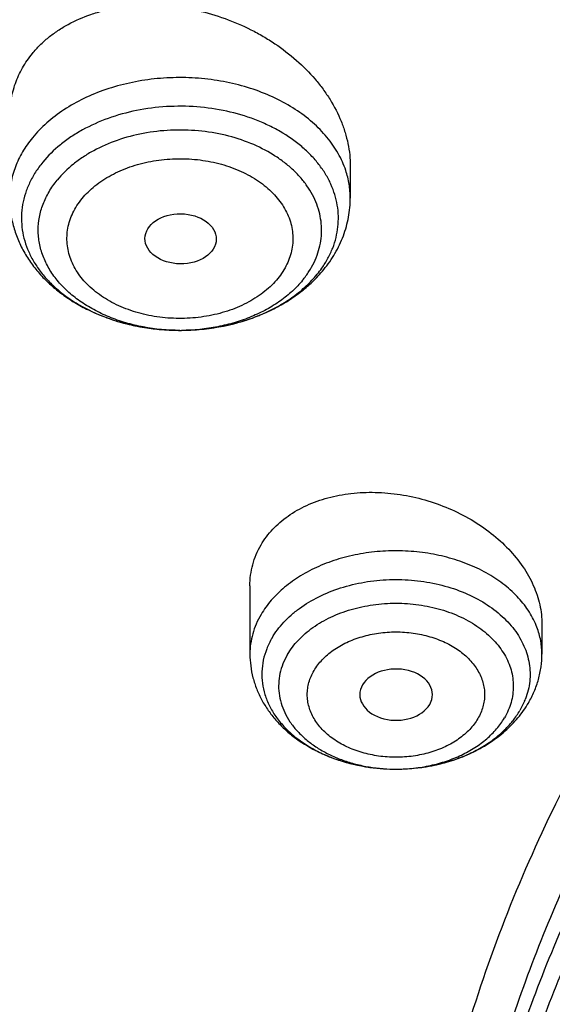
# Model space of a CAD drawing. Units: inches. Extents: x 7.7 to 14.2, y -3 to 21.5.
# Drawn here: x 9.5 to 9.7, y 16.7 to 17.2 of the extents above; entities that cross this region are included whole.
import ezdxf

# ---------------------------------------------------------------- set-up
doc = ezdxf.new("R2010")
doc.units = ezdxf.units.IN
doc.header["$LTSCALE"] = 1.21
doc.header["$MEASUREMENT"] = 0
doc.layers.get('0').update_dxf_attribs({"linetype": 'CONTINUOUS'})

msp = doc.modelspace()

# ---------------------------------------------------------------- linework, layer by layer
at = {"color": 7, "linetype": 'Continuous'}
for p, q in [((9.6224544862, 17.1027321022), (9.6224544862, 17.087197616)), ((9.5737585876, 16.8988846202), (9.5737585876, 16.8658536492)), ((9.7154908711, 16.8803342283), (9.7154908711, 16.8658536492)), ((9.6609926738, 16.8413745498), (9.6619988576, 16.843726418)), ((9.643589885199999, 16.8099839216), (9.6449855988, 16.8099788125))]:
    msp.add_line(p, q, dxfattribs=at)
at = {"color": 9, "linetype": 'Continuous'}
msp.add_line((9.7070541477, 16.8429610126), (9.7047695035, 16.838394926), dxfattribs=at)
for centre, radius, start, end in [((9.5658760443, 17.0832463477), 0.052301753, 320.7613258937, 324.8922678144), ((9.536115280399999, 17.1156364224), 0.0921977693, 249.3680345235, 251.0912181595), ((9.543333348200001, 17.115887024), 0.09246921779999999, 288.0810209749, 292.1446877771), ((9.5448969188, 17.1119195829), 0.0882050651, 292.1753999978, 293.5200341877), ((9.5371774554, 17.1187441863), 0.0954820359, 251.0925707418, 254.3726860775), ((9.538175274, 17.122211744), 0.0990902077, 254.3571629431, 256.7907665905), ((9.5388536264, 17.1250649305), 0.102022914, 256.7860326676, 259.5239689478), ((9.539321265, 17.1275202058), 0.1045222913, 259.5166152266, 262.1371042374001), ((9.5396062461, 17.1295248406), 0.1065470657, 262.1327690935, 264.699789276), ((9.5401232641, 17.1282143937), 0.105225019, 277.5210416827, 280.1741083273), ((9.540544577999999, 17.1258263573), 0.1028001126, 280.1780842862, 282.7437479717), ((9.5411796876, 17.1229821765), 0.099885895, 282.7483002191, 285.778306545), ((9.5420946609, 17.119678735), 0.0964581297, 285.7888561056, 288.0814473762001), ((9.5397353985, 17.1308369171), 0.1078654628, 264.6958595692, 267.4418465332), ((9.5397771252, 17.1316830097), 0.1087125747, 267.4397799159, 270.4008652395001), ((9.539777284500001, 17.1200996429), 0.0971292257, 270.0000214564, 270.4478382639), ((9.5397803062, 17.1315924287), 0.1086219738, 270.3995216597, 272.057060108), ((9.5397939254, 17.1312217025), 0.1082509976, 272.0568995818, 274.9477477649), ((9.5399031408, 17.1299277607), 0.1069524579, 274.949242627, 277.5178093915001), ((9.6737260213, 16.8568999334), 0.0361255798, 337.3037112912, 339.2428569715001), ((9.6446215542, 16.8903877902), 0.0804096344, 267.9243724394, 269.2628406359), ((9.6446240199, 16.8905482436), 0.0805701063, 269.2625553064, 270.2569267653)]:
    msp.add_arc(centre, radius, start, end, dxfattribs=at)
at = {"color": 7, "linetype": 'Continuous'}
for centre, radius, start, end in [((9.5577915408, 17.094877157), 0.06693018440000001, 313.6167777208, 320.6908905155), ((9.5552539567, 17.0975135573), 0.0705893669, 311.2220250674, 313.6317631362)]:
    msp.add_arc(centre, radius, start, end, dxfattribs=at)
msp.add_ellipse((9.5401114108, 17.067376185), major_axis=(0.0172870693, -0.0002091191), ratio=0.7034919996, dxfattribs=at)
msp.add_ellipse((9.6447147609, 16.8461422401), major_axis=(0.0176174734, -1.09903e-05), ratio=0.7067943164, start_param=-0.1943689253, end_param=5.891147942999999, dxfattribs=at)
for points, knots in [([(12.0029295006, 17.9782694028), (11.9224069619, 18.0111425916), (11.7981537708, 18.0544017176), (11.6281025975, 18.0999813902), (11.4969696013, 18.1284607156), (11.3635913954, 18.1509042898), (11.2284957037, 18.167228879), (11.0922287644, 18.177371133), (10.9553388978, 18.181292233), (10.8183779458, 18.1789770159), (10.681897849, 18.170434371), (10.5464485072, 18.1556971863), (10.4125753154, 18.1348221182), (10.2808168567, 18.1078891295), (10.1517026661, 18.0750009661), (10.0257510931, 18.0362824508), (9.903467300800001, 17.9918797756), (9.7853414838, 17.9419594803), (9.6718473433, 17.886707467), (9.5634407799, 17.826327997), (9.4605588963, 17.7610427763), (9.3636192531, 17.6910902725), (9.273019462999999, 17.61672499), (9.1891372706, 17.5382178865), (9.1123294585, 17.4558549631), (9.0429353077, 17.3699450666), (8.9913111602, 17.2953229437), (8.954104489099999, 17.2342150795), (8.9283596956, 17.1879142196), (8.9046866055, 17.1409915685), (8.88311462, 17.093494961), (8.8636723874, 17.0454744444), (8.8463856188, 16.9969816215), (8.831278063300001, 16.9480695381), (8.818371115, 16.8987926733), (8.807682828899999, 16.8492071409), (8.7992290714, 16.7993694949), (8.793022409299999, 16.7493395053), (8.790386722100001, 16.7158719095), (8.7894471349, 16.6991351312)], [0, 0, 0, 0, 0.06606741320000001, 0.09971872220000001, 0.1337021602, 0.1679581006, 0.2024235445, 0.237033015, 0.2717193413, 0.3064144576, 0.3410501953, 0.3755590761, 0.4098751119, 0.4439345969, 0.4776769138, 0.5110453296, 0.5439878227, 0.5764578726, 0.6084152750999999, 0.6398269177, 0.6706675634, 0.7009205545999999, 0.7305784819, 0.7596437161, 0.7881288489, 0.8160569094, 0.8434614071, 0.8569831729999999, 0.8703912958, 0.8836927487, 0.8968950529, 0.9100062606, 0.9230348933, 0.9359899306999999, 0.9488807456, 0.9617170149, 0.9745087723, 0.9872663884999999, 1, 1, 1, 1]), ([(12.0126609135, 17.9553971295), (11.972507525, 17.9717896817), (11.8907518832, 18.0027001993), (11.7651443099, 18.0430964098), (11.6361341362, 18.0777159287), (11.5042552273, 18.1064152322), (11.3700484308, 18.129077478), (11.2340653013, 18.1456097193), (11.0968644511, 18.155944308), (10.9590096055, 18.1600388859), (10.8210671726, 18.1578767076), (10.6836039253, 18.1494666398), (10.5471846521, 18.1348431325), (10.4123698277, 18.114066065), (10.2797133025, 18.087220483), (10.1497600239, 18.0544162216), (10.0230437959, 18.0157874291), (9.9000850864, 17.9714920121), (9.781388919600001, 17.921710886), (9.6674428744, 17.8666472127), (9.558715064600001, 17.8065254249), (9.455652637, 17.7415905971), (9.3586789064, 17.6721062068), (9.2681959762, 17.598357434), (9.1981128783, 17.5332227635), (9.145718710399999, 17.4792658662), (9.0963597085, 17.4247646028), (9.039271965700001, 17.3545834446), (8.988110758300001, 17.2811449493), (8.9513073788, 17.2211117913), (8.925892065800001, 17.1757140467), (8.9025509725, 17.1297614693), (8.8813074763, 17.0833009879), (8.8621843278, 17.0363804488), (8.8452010402, 16.9890484083), (8.8303756479, 16.9413536529), (8.8177236112, 16.8933454836), (8.8072580306, 16.8450736883), (8.7989902549, 16.7965878042), (8.7929285121, 16.7479394627), (8.790360471, 16.7154030771), (8.7894471836, 16.6991351298)], [0, 0, 0, 0, 0.0329905339, 0.0664508234, 0.1003259991, 0.1345557328, 0.1690761533, 0.20382015, 0.2387182729, 0.2736994581, 0.3086917823, 0.3436232077, 0.3784223263, 0.4130191069, 0.4473456475, 0.4813369387, 0.5149316384, 0.5480728645, 0.580709, 0.6127945172, 0.644290818, 0.6751670857, 0.7054011415000001, 0.7349802895, 0.7639021284999999, 0.7781209111, 0.7921795679000001, 0.8198243478, 0.8468731515000001, 0.8601901152, 0.8733758986, 0.8864379869, 0.8993846161, 0.9122247056999999, 0.9249678606999999, 0.9376242995, 0.9502048161, 0.9627207197, 0.9751837556999999, 0.9876060476999999, 1, 1, 1, 1]), ([(12.7998970652, 16.5587411281), (12.7998970441, 16.5802911749), (12.7983968614, 16.6234579383), (12.7916542513, 16.6880120672), (12.7804355536, 16.7522536985), (12.7647690238, 16.816022184), (12.7446939694, 16.8791636049), (12.7202605213, 16.9415245836), (12.6915293591, 17.0029544399), (12.6585715109, 17.0633050559), (12.6214680813, 17.1224313376), (12.580309993, 17.1801913895), (12.5351975095, 17.2364469582), (12.486240822, 17.2910630236), (12.4335566223, 17.3439106394), (12.3578843695, 17.4124157962), (12.2758073727, 17.4762381298), (12.1882420101, 17.5351417335), (12.1190038108, 17.5773418439), (12.0469276013, 17.6170861355), (11.9721835451, 17.654281891), (11.8949521531, 17.6888394667), (11.8154193852, 17.7206761613), (11.7337746928, 17.7497162507), (11.6218755873, 17.7847667501), (11.5070745399, 17.8137381716), (11.3900889877, 17.8366158845), (11.2709497274, 17.8555217938), (11.1200725722, 17.8713088375), (10.9376923411, 17.877628718), (10.75531211, 17.8713088373), (10.6044349545, 17.8555217932), (10.4852956947, 17.836615884), (10.368310143, 17.8137381709), (10.2535090962, 17.7847667496), (10.1416099907, 17.74971625), (10.0599652986, 17.7206761606), (9.9804325308, 17.6888394661), (9.903201139, 17.6542818903), (9.8284570831, 17.6170861349), (9.7563808738, 17.5773418434), (9.6871426749, 17.5351417331), (9.5995773125, 17.4762381297), (9.5175003158, 17.412415796), (9.4418280631, 17.3439106393), (9.389143863400001, 17.2910630236), (9.3401871761, 17.2364469582), (9.2950746925, 17.1801913895), (9.253916604199999, 17.1224313377), (9.2168131746, 17.0633050559), (9.1838553264, 17.0029544398), (9.1551241641, 16.9415245835), (9.1306907161, 16.8791636048), (9.110615661599999, 16.8160221839), (9.0949491318, 16.7522536984), (9.0837304341, 16.688012067), (9.0769878241, 16.623457938), (9.0754876413, 16.5802911748), (9.0754876203, 16.5587411281)], [0, 0, 0, 0, 0.0128539702, 0.0257387939, 0.0386848131, 0.0517213519, 0.0648762722, 0.0781755724, 0.0916430432, 0.1053000132, 0.1191651522, 0.1332543383, 0.1475806059, 0.1621541295, 0.1769822483, 0.1920695473, 0.2230179445, 0.2388842214, 0.2550025982, 0.2713656243, 0.2879638812, 0.3047861215, 0.3218194192, 0.3390493368, 0.3564600593, 0.3917486804, 0.40959536, 0.4275487228, 0.4636872512, 0.5000000003, 0.5363127496, 0.5724512778999999, 0.5904046407, 0.60825132, 0.6435399412, 0.6609506635, 0.6781805812, 0.6952138789, 0.7120361190000001, 0.7286343761, 0.744997402, 0.7611157787, 0.7769820556, 0.8079304527, 0.8230177517, 0.8378458704, 0.8524193940000001, 0.8667456617, 0.8808348478, 0.8946999868000001, 0.9083569568000001, 0.9218244276, 0.9351237279000001, 0.9482786481000001, 0.9613151869, 0.9742612061, 0.9871460299, 1, 1, 1, 1]), ([(10.8400685692, 15.2928513306), (10.7818207023, 15.2951285881), (10.6946709598, 15.3015962686), (10.5794423181, 15.3163501117), (10.4659565744, 15.3350292549), (10.3543052947, 15.3596687065), (10.2451801503, 15.3902581558), (10.1653590389, 15.4159387614), (10.0874355004, 15.444384954), (10.0115990371, 15.47552765), (9.9380362711, 15.5092905664), (9.8669277551, 15.5455911551), (9.7984479041, 15.5843409353), (9.732765799700001, 15.6254445155), (9.6700396207, 15.66880432), (9.5912526956, 15.7289476466), (9.5181656666, 15.7936398414), (9.4516988455, 15.8625818734), (9.4059232489, 15.9155238309), (9.363913632300001, 15.9700106427), (9.3257724183, 16.0259109435), (9.2915952696, 16.0830874733), (9.2614676847, 16.1414001788), (9.2354655607, 16.2007057333), (9.213654724, 16.2608580188), (9.1960906778, 16.3217083711), (9.1828183004, 16.3831059481), (9.173871671, 16.444898147), (9.1692738495, 16.5069310454), (9.1690367263, 16.569049895), (9.1731609364, 16.6310996461), (9.181635854400001, 16.6929254817), (9.1944395894, 16.7543733615), (9.2115392157, 16.8152905197), (9.2328909754, 16.8755259161), (9.2584405211, 16.9349306395), (9.288123169299999, 16.9933582609), (9.321864188500001, 17.0506651501), (9.3595789501, 17.1067107462), (9.4011734237, 17.161358004), (9.4465436626, 17.2144729443), (9.495579149600001, 17.2659275479), (9.5662798516, 17.3327152367), (9.6433220995, 17.3950495781), (9.7258004741, 17.4526798144), (9.791171247000001, 17.4940353221), (9.8593544319, 17.5330451447), (9.9301857083, 17.5696164903), (10.0034904061, 17.6036593516), (10.0790883295, 17.635090517), (10.1567956024, 17.6638336876), (10.2634487045, 17.6986384907), (10.3730240519, 17.7275711238), (10.4848156076, 17.7506156544), (10.5988038342, 17.7698361513), (10.7142774232, 17.7829660541), (10.8305733305, 17.7900036161), (10.9473919022, 17.7929624899), (11.035110624, 17.7905738241), (11.0934274968, 17.7869280871)], [0, 0, 0, 0, 0.0361740899, 0.0541715301, 0.0720789481, 0.1075345062, 0.1250492699, 0.1423953262, 0.1595555463, 0.1765140965, 0.193256592, 0.20977025, 0.2260440471, 0.2420688781, 0.2578377162, 0.2733457674, 0.3035627459, 0.3182842245, 0.3327509631, 0.3469713917, 0.3609568706, 0.3747217087, 0.3882831329, 0.4016611983, 0.4148786319, 0.4279606047, 0.4409344275, 0.4538291721, 0.4666752303, 0.4795038198, 0.4923464576, 0.5052344204, 0.5181982138, 0.5312670750999999, 0.5444685248, 0.5578279828, 0.571368456, 0.5851103004, 0.5990710553999999, 0.6132653475, 0.6277048553, 0.6423983247, 0.6573516238, 0.6880381364, 0.7037788242, 0.7197761352, 0.7360232766, 0.7525113631, 0.7692295746, 0.7861653134000001, 0.8033043593000001, 0.820631027, 0.8557719428, 0.8735549965, 0.8914513023, 0.9274943221999999, 0.9456035727, 0.9637400525, 1, 1, 1, 1]), ([(9.1858614909, 16.6550740839), (9.1882353266, 16.6741852143), (9.1942512498, 16.712381402), (9.206994963, 16.769176473), (9.2234543695, 16.8254996722), (9.2435941712, 16.8812273872), (9.2673717001, 16.9362412356), (9.294736370499999, 16.9904230929), (9.3256299493, 17.0436567602), (9.359986537000001, 17.0958278039), (9.3977328539, 17.1468241041), (9.438787769500001, 17.1965354672), (9.483064993500001, 17.2448561465), (9.5467823293, 17.3077961873), (9.616134332, 17.3669793096), (9.6903814711, 17.4221801076), (9.769395657999999, 17.4757249574), (9.852987127999999, 17.5248713933), (9.9404818054, 17.5695223), (10.0319944951, 17.6118096421), (10.1513134979, 17.6588457114), (10.3003621049, 17.7054165462), (10.4548635996, 17.742058315), (10.6134939448, 17.7684562761), (10.7748893244, 17.7843859915), (10.8833543136, 17.7879336553), (10.9376868116, 17.787933776)], [0, 0, 0, 0, 0.0255136332, 0.05118490940000001, 0.0770647907, 0.1032012034, 0.1296384716, 0.1564168477, 0.183572145, 0.2111354971, 0.2391332125, 0.2675867236, 0.2965126032, 0.3259226558, 0.3862031036, 0.4170910154, 0.4484657818, 0.5126209036, 0.5453855234, 0.5785787504, 0.6461475422999999, 0.7151314412, 0.7852877554000001, 0.8563467221, 0.9280185, 1, 1, 1, 1]), ([(10.221804133, 17.6802302235), (10.1664960589, 17.6624967244), (10.0850719409, 17.6326983911), (9.980172189, 17.5863694361), (9.9046920295, 17.5489508781), (9.8321288627, 17.5087484132), (9.7626845049, 17.465873584), (9.6965558525, 17.4204469097), (9.6339295775, 17.3725955954), (9.5749828936, 17.3224536933), (9.5198827754, 17.2701616132), (9.4687856198, 17.2158657992), (9.421836829, 17.1597183611), (9.3791704254, 17.1018767375), (9.3409086905, 17.042503343), (9.307161815599999, 16.9817652205), (9.2780275354, 16.9198336971), (9.2535907507, 16.8568840171), (9.233923138, 16.7930949383), (9.2190827561, 16.7286482683), (9.2091136701, 16.6637283244), (9.2040456223, 16.5985213071), (9.2038937854, 16.5332145967), (9.2086586032, 16.4679959905), (9.218325812, 16.4030529137), (9.2328665612, 16.3385716666), (9.2522376802, 16.2747366778), (9.276381905800001, 16.211730015), (9.3052286234, 16.1497303024), (9.3386928629, 16.088914299), (9.3702125728, 16.0395742121), (9.3975943697, 16.000868817), (9.4266788747, 15.9623507367), (9.4499162349, 15.9343511243), (9.4660045797, 15.9160754664)], [0, 0, 0, 0, 0.0748398589, 0.1115474754, 0.1477286179, 0.1833543697, 0.2184008706, 0.2528497732, 0.2866886945, 0.3199116555, 0.3525194981000001, 0.3845202647, 0.4159295222, 0.4467706087, 0.4770747733, 0.5068811795, 0.5362367439, 0.5651957808, 0.5938194275, 0.6221748409000001, 0.6503341645, 0.6783732898, 0.7063704493999999, 0.7344047015, 0.7625543742, 0.7908955458, 0.8195006292, 0.8484371212999999, 0.8777665572, 0.9075436912999999, 0.93781591, 0.953152263, 0.9686265765000001, 1, 1, 1, 1]), ([(9.8124558449, 16.0544203915), (9.7991194657, 16.0714409911), (9.773952768500001, 16.1061116698), (9.7406879887, 16.1603402532), (9.7124615533, 16.2160006198), (9.689399958400001, 16.2728550921), (9.6716047502, 16.3306640085), (9.659155927899999, 16.3891808596), (9.6521098351, 16.4481549008), (9.6504986356, 16.5073321833), (9.6543297032, 16.5664573377), (9.6635855127, 16.6252753623), (9.6782239368, 16.6835334093), (9.6981789178, 16.7409823709), (9.7233613568, 16.7973781707), (9.7536601337, 16.8524827992), (9.7889429259, 16.9060649644), (9.8290576026, 16.9579011801), (9.8738309935, 17.0077745605), (9.9146350178, 17.0473036549), (9.9493738454, 17.0777651004), (9.9859012158, 17.1077494696), (10.0341180101, 17.1436011708), (10.0954479302, 17.183650146), (10.1603136347, 17.2208008824), (10.2284411348, 17.2548976035), (10.2995449044, 17.2857987269), (10.373326487, 17.3133753992), (10.449476284, 17.3375126293), (10.527675085, 17.3581096955), (10.6075937016, 17.3750804659), (10.688900907, 17.3883543947), (10.7988642498, 17.4010686207), (10.882133201, 17.4048782679), (10.9376923427, 17.4048782675)], [0, 0, 0, 0, 0.0292832103, 0.05795307929999999, 0.0860689547, 0.113703332, 0.1409408446, 0.1678766691, 0.194614347, 0.2212630871, 0.2479346881, 0.2747402802, 0.3017871138, 0.3291756159, 0.356996892, 0.3853307817, 0.4142445062, 0.4437918825, 0.4740130348, 0.5049345122, 0.5206646828, 0.5365739092, 0.568923752, 0.6019774469, 0.6357134077000001, 0.6701001874, 0.7050974384, 0.7406568720000001, 0.7767232079, 0.8132351014, 0.8501260665000001, 0.8873253289, 0.9247588156000001, 1, 1, 1, 1]), ([(10.9376923427, 15.5713668013), (10.8964293144, 15.5713668013), (10.8140727152, 15.5742204147), (10.6916441372, 15.5870310818), (10.5715608664, 15.6082475873), (10.454982563, 15.6376671605), (10.3611497304, 15.668965239), (10.2888798031, 15.697894636), (10.2195700545, 15.7289075004), (10.1531221481, 15.7636527574), (10.0900958965, 15.8020665233), (10.0452062939, 15.8322632049), (10.0024639215, 15.8639819078), (9.961970551, 15.8971476624), (9.923824118999999, 15.9316809634), (9.8881166196, 15.9674993341), (9.8549344575, 16.0045171788), (9.824358156699999, 16.042646065), (9.7964620342, 16.0817947371), (9.771314074600001, 16.1218693778), (9.7489758621, 16.1627738341), (9.729502427, 16.2044097835), (9.7129419426, 16.2466768578), (9.6993354622, 16.2894728442), (9.6887169547, 16.3326939962), (9.681113116, 16.3762352539), (9.6765431884, 16.4199905144), (9.6750186026, 16.4638529437), (9.6765431884, 16.5077153729), (9.681113116, 16.5514706334), (9.6887169547, 16.5950118911), (9.6993354622, 16.6382330432), (9.7129419426, 16.6810290296), (9.729502427, 16.7232961038), (9.7489758621, 16.7649320532), (9.771314074600001, 16.8058365095), (9.7964620342, 16.8459111502), (9.824358156699999, 16.8850598223), (9.8549344575, 16.9231887085), (9.8881166196, 16.9602065532), (9.923824118999999, 16.9960249239), (9.961970551, 17.0305582249), (10.0024639215, 17.0637239795), (10.0452062939, 17.0954426824), (10.0900958965, 17.125639364), (10.1531221481, 17.1640531299), (10.2195700545, 17.1987983869), (10.2888798031, 17.2298112513), (10.3611497304, 17.2587406483), (10.454982563, 17.2900387268), (10.5715608664, 17.3194583), (10.6916441372, 17.3406748055), (10.8140727152, 17.3534854726), (10.8964293144, 17.356339086), (10.9376923427, 17.356339086)], [0, 0, 0, 0, 0.0363136795, 0.0724528084, 0.1082478693, 0.143537239, 0.1781722867, 0.1952059425, 0.2120285359, 0.2449831762, 0.2611018902, 0.2769685038, 0.2925776944, 0.3079264094, 0.3230140224, 0.3378424552000001, 0.3524162889, 0.3667428597, 0.3808323401, 0.3946977682, 0.4083550276, 0.4218227829, 0.4351223608, 0.4482775588, 0.4613143733, 0.4742606648, 0.4871457603, 0.5, 0.5128542397, 0.5257393352, 0.5386856267, 0.5517224412, 0.5648776392, 0.5781772171, 0.5916449724, 0.6053022318, 0.6191676599, 0.6332571403, 0.6475837111, 0.6621575448, 0.6769859776, 0.6920735906000001, 0.7074223056000001, 0.7230314962000001, 0.7388981098, 0.7550168237999999, 0.7879714641, 0.8047940575, 0.8218277132999999, 0.856462761, 0.8917521306999999, 0.9275471916, 0.9636863204999999, 1, 1, 1, 1]), ([(9.4681767954, 17.1573435585), (9.4693306089, 17.1587566857), (9.471813000000001, 17.1614879311), (9.475971358899999, 17.1652216817), (9.4805661161, 17.1686014675), (9.4872961277, 17.1726470099), (9.4947008143, 17.1758390915), (9.502560557799999, 17.1781672994), (9.5108990206, 17.1799578424), (9.521789807200001, 17.1810614358), (9.532874392, 17.1806839606), (9.5418040268, 17.1795239996), (9.5507570143, 17.177785953), (9.5617411254, 17.1745785572), (9.5722423051, 17.1700715182), (9.5802130549, 17.165739804), (9.587764419500001, 17.1610028709), (9.5964469276, 17.1543328037), (9.6040440012, 17.146671238), (9.6092622111, 17.1400991371), (9.6137805828, 17.1334232103), (9.6174194468, 17.1263749018), (9.6200205253, 17.1190940801), (9.6214162518, 17.1136431944), (9.6222622265, 17.1081851068), (9.6224544281, 17.1045390336), (9.6224544428, 17.1027321076)], [0, 0, 0, 0, 0.0272935859, 0.05510055110000001, 0.0834814747, 0.1124929358, 0.1724444033, 0.2034335441, 0.2350477077, 0.2999221875, 0.3666232213, 0.4004849727000001, 0.4345637191, 0.502989366, 0.5712282989, 0.6050790771, 0.6386321604, 0.7045165915, 0.7683977764, 0.7994863045999999, 0.8299514883, 0.8889189040000001, 0.9174939711, 0.9454906628, 0.9729669318, 1, 1, 1, 1]), ([(9.4571001962, 17.1262861258), (9.457100150599999, 17.1290942196), (9.457560025900001, 17.1346949989), (9.4596793405, 17.1428392508), (9.4631914198, 17.1505060496), (9.4663898722, 17.1551550335), (9.4681767954, 17.1573435585)], [0, 0, 0, 0, 0.2507302987, 0.4989732705, 0.747726813, 1, 1, 1, 1]), ([(9.4571001555, 17.087197616), (9.4571001555, 17.0849481162), (9.4573982912, 17.0804389169), (9.4587285258, 17.0737849095), (9.460909710700001, 17.0673278354), (9.4638946135, 17.0611510021), (9.4676254448, 17.0553197731), (9.472040810900001, 17.0498847872), (9.477078776699999, 17.0448838119), (9.482678726, 17.0403456809), (9.4887823663, 17.0362929988), (9.4975760168, 17.0315287331), (9.507088124, 17.0278589005), (9.5170474735, 17.0252936916), (9.527365104, 17.02345378), (9.5352687348, 17.022936268), (9.5405374667, 17.0229730959)], [0, 0, 0, 0, 0.05783281639999999, 0.115783795, 0.1739867479, 0.2325807447, 0.2917211437, 0.3515615165, 0.4122466402, 0.4738944627, 0.5365797091, 0.6003293782, 0.7307524653, 0.7973210584, 0.8645418654000001, 1, 1, 1, 1]), ([(9.6095780681, 17.0524766243), (9.6115971893, 17.0549495326), (9.6152454635, 17.0601741706), (9.618671648300001, 17.0673456759), (9.6206202563, 17.0733191342), (9.6216744418, 17.0778891922), (9.6223122089, 17.0825258948), (9.6224544862, 17.0856413298), (9.6224544862, 17.087197616)], [0, 0, 0, 0, 0.2537303278, 0.5040786703, 0.6284997482, 0.7525446864, 0.8763114620999999, 1, 1, 1, 1]), ([(9.5405374667, 17.0229730959), (9.5462507657, 17.0230130313), (9.5575954666, 17.0239836565), (9.5713222608, 17.0274365804), (9.5816370297, 17.0315152991), (9.5888967959, 17.0351778402), (9.5956517911, 17.0394412673), (9.5998075802, 17.0426987108), (9.6017708423, 17.0444189429)], [0, 0, 0, 0, 0.2589803581, 0.5136565616, 0.6384695013, 0.7611788079999999, 0.881680192, 1, 1, 1, 1]), ([(9.5791529514, 16.9188265612), (9.5799434316, 16.9201759953), (9.5816988009, 16.9228084067), (9.584785632300001, 16.9264723646), (9.5883217512, 16.9298540448), (9.593659109099999, 16.9340020975), (9.601340573, 16.9383318246), (9.6116650212, 16.9419821641), (9.6229040974, 16.9440802361), (9.6347252385, 16.9445863921), (9.6467922349, 16.9435055091), (9.6587688819, 16.9408810523), (9.6703268191, 16.9367932321), (9.6811508203, 16.9313561338), (9.6909437009, 16.9247154879), (9.699431021, 16.917044234), (9.7063638247, 16.9085453617), (9.7107212483, 16.9008565527), (9.713187488600001, 16.8945392941), (9.7145083529, 16.8898106471), (9.715308932300001, 16.8850712534), (9.7154908309, 16.8819027965), (9.71549086, 16.8803342296)], [0, 0, 0, 0, 0.0265494007, 0.0535752295, 0.08117840330000001, 0.1094525605, 0.1681613112, 0.2299346084, 0.2945602922, 0.3615393401, 0.4301772331, 0.499664092, 0.5691415514, 0.6377611228, 0.7047374271, 0.7694064081, 0.8312908111, 0.890175633, 0.9185508681, 0.9462566344, 0.9733716340999999, 1, 1, 1, 1]), ([(9.5737585919, 16.8988846197), (9.5737585659, 16.9006341453), (9.5739822255, 16.9041228508), (9.5750051676, 16.9092547541), (9.576705352100001, 16.9141997074), (9.5782706184, 16.9173203245), (9.5791529514, 16.9188265612)], [0, 0, 0, 0, 0.2512455123, 0.5003550804, 0.749312427, 1, 1, 1, 1]), ([(9.584479955099999, 16.873626919), (9.5834876804, 16.8719330002), (9.581774900700001, 16.8684421898), (9.5800981559, 16.8629220876), (9.5793870436, 16.8572903545), (9.5796556384, 16.8516383834), (9.5808987353, 16.8460565169), (9.5830932144, 16.8406323879), (9.586200222899999, 16.8354481249), (9.5894735388, 16.8314321699), (9.5924777916, 16.8284068229), (9.595806206699999, 16.8254547092), (9.6004352812, 16.8220531205), (9.6065783306, 16.8185181923), (9.6132780192, 16.8155367008), (9.6204370313, 16.8131514425), (9.6305105246, 16.8107982086), (9.6383452271, 16.8100429431), (9.643589885399999, 16.809983928)], [0, 0, 0, 0, 0.0559175543, 0.1102312155, 0.1636054128, 0.2168033286, 0.2706017422, 0.3257193172, 0.3827501759, 0.4421248139, 0.4727927289, 0.5041264128, 0.5687709605, 0.6360102022, 0.7056288209, 0.7772990516, 0.8506040951999999, 1, 1, 1, 1]), ([(9.5737585876, 16.8658536492), (9.5737585876, 16.863919275), (9.5740075898, 16.8600433631), (9.5751192144, 16.8543211383), (9.5769421709, 16.8487649878), (9.5794378049, 16.8434457794), (9.582557601900001, 16.8384196883), (9.5862498898, 16.833730469), (9.5904625038, 16.8294100846), (9.5967447383, 16.8241394148), (9.6056789242, 16.8185944361), (9.6175809266, 16.8137620748), (9.6303535514, 16.8107675084), (9.6391602145, 16.8100337655), (9.6435896564, 16.8099839447)], [0, 0, 0, 0, 0.0586576079, 0.1173940169, 0.1763148679, 0.2355212358, 0.2951425676, 0.3553091276, 0.4161527348, 0.4777923766, 0.6036315528, 0.733128985, 0.8656739185, 1, 1, 1, 1]), ([(9.7088952607, 16.84205435), (9.7099538742, 16.8438615163), (9.7118453838, 16.8476002123), (9.713930633, 16.8535129713), (9.7152049697, 16.8596294144), (9.7154908711, 16.8637819086), (9.7154908711, 16.8658536492)], [0, 0, 0, 0, 0.251614322, 0.5017993643, 0.7511079421, 1, 1, 1, 1]), ([(9.6449854994, 16.8099788244), (9.651507305099999, 16.8100043316), (9.66128244, 16.8110775995), (9.673698812, 16.8145961053), (9.682453005900001, 16.8182212669), (9.6905260395, 16.8228109393), (9.6977652163, 16.8283267088), (9.7040088488, 16.8347135615), (9.7074215095, 16.8395384995), (9.7088952607, 16.84205435)], [0, 0, 0, 0, 0.2622149454, 0.391306801, 0.5180692015999999, 0.6421908288, 0.7636648133, 0.882771645, 1, 1, 1, 1]), ([(9.7002162696, 16.8320565588), (9.7006497946, 16.8325596036), (9.7023069396, 16.8345676778), (9.7037892692, 16.8367215614), (9.7047695035, 16.838394926)], [0, 0, 0, 0, 0.2550797255, 1, 1, 1, 1]), ([(9.6449855988, 16.8099788134), (9.650468958200001, 16.8100003339), (9.658665658099999, 16.8107613166), (9.6691847104, 16.8132461287), (9.6766364584, 16.8157857707), (9.683576006100001, 16.8189725224), (9.6898943542, 16.8227576228), (9.6954884548, 16.8270813052), (9.6987478593, 16.8303526747), (9.7002162696, 16.8320565588)], [0, 0, 0, 0, 0.2688505298, 0.4006770441, 0.5293857670000001, 0.6541689232, 0.7744060609000001, 0.8897160078, 1, 1, 1, 1])]:
    msp.add_open_spline(points, degree=3, knots=knots, dxfattribs=at)
at = {"color": 9, "linetype": 'Continuous'}
for points, knots in [([(9.6722182937, 16.4041894059), (9.6703022709, 16.4196161758), (9.6675925735, 16.4505924352), (9.666941577200001, 16.497219097), (9.6697116122, 16.5438088691), (9.6758952456, 16.5902315035), (9.685474881000001, 16.6363614454), (9.698423607899999, 16.6820731433), (9.7147051817, 16.7272428382), (9.7342741768, 16.7717486041), (9.7570763815, 16.8154707356), (9.7830489924, 16.8582919542), (9.8121210227, 16.9000978105), (9.8442128866, 16.9407763157), (9.879239008999999, 16.9802204683), (9.9301758543, 17.0314800321), (9.9862331845, 17.0793467611), (10.0466637799, 17.1235933331), (10.1113455838, 17.1662896324), (10.1800712064, 17.2049565643), (10.2521690888, 17.2395072143), (10.327727963, 17.2718116644), (10.4061944601, 17.2996631756), (10.4869662089, 17.3230356987), (10.5700967482, 17.3436072432), (10.6549676955, 17.3594716293), (10.7410230539, 17.3706239329), (10.8281251199, 17.3786436198), (10.8938509232, 17.3810474475), (10.9376923427, 17.3810474475)], [0, 0, 0, 0, 0.0259922372, 0.05193648269999999, 0.07790228240000001, 0.1039587782, 0.1301734296, 0.1566108087, 0.1833315182, 0.2103912645, 0.2378401261, 0.2657220061, 0.2940742653, 0.3229275192, 0.3523055721, 0.3822254945, 0.4437057264, 0.4752892836, 0.5074199747, 0.5732490738, 0.6069241597, 0.641066406, 0.7106123324, 0.7459593848, 0.7816321843999999, 0.8537712996, 0.8901606268000001, 0.926695752, 1, 1, 1, 1]), ([(9.6739347247, 16.3903699456), (9.672021299299999, 16.4057757919), (9.669315274199999, 16.4367100377), (9.6686651568, 16.4832734593), (9.6714314308, 16.5298000413), (9.6776066735, 16.5761597126), (9.6871733123, 16.6222270884), (9.7001044732, 16.6678767876), (9.7163639609, 16.712985219), (9.7359064112, 16.7574306221), (9.7586776862, 16.8010934536), (9.7846150673, 16.8438565942), (9.813647664400001, 16.8856057498), (9.8456959995, 16.9262290833), (9.8806746134, 16.9656197384), (9.9315423699, 17.0168097797), (9.9875236667, 17.064611588), (10.0478722976, 17.1087981493), (10.1124663712, 17.1514365407), (10.1810987791, 17.1900510295), (10.2530988733, 17.2245548193), (10.3285552653, 17.2568154558), (10.4069153369, 17.2846291927), (10.4875775338, 17.3079700162), (10.5705953219, 17.3285136601), (10.6553511577, 17.3443565298), (10.7412897984, 17.3554937079), (10.828273727, 17.3635025179), (10.8939103857, 17.3659030854), (10.9376923427, 17.3659030854)], [0, 0, 0, 0, 0.0259922375, 0.0519364832, 0.0779022829, 0.1039587788, 0.1301734302, 0.1566108092, 0.1833315185, 0.2103912647, 0.2378401261, 0.2657220058, 0.2940742648, 0.3229275185, 0.3523055712, 0.3822254934000001, 0.4437057249, 0.475289282, 0.507419973, 0.5732490720000001, 0.6069241579, 0.6410664043, 0.7106123308, 0.7459593833, 0.7816321831, 0.8537712987, 0.8901606261, 0.9266957516, 1, 1, 1, 1]), ([(9.925192342699999, 15.3211957556), (9.8685454512, 15.3443217522), (9.7854363608, 15.3821049968), (9.678900913, 15.4388950677), (9.5779268304, 15.4984293451), (9.4824742458, 15.5635444356), (9.393504947, 15.6340487458), (9.3310300588, 15.6887374781), (9.2724216392, 15.7455314525), (9.2178193021, 15.8042965131), (9.1673558525, 15.864891787), (9.1211537091, 15.9271724448), (9.079325478300001, 15.9909893331), (9.0419734519, 16.0561894248), (9.009189387200001, 16.1226160589), (8.9810542098, 16.1901092483), (8.9576377314, 16.2585059945), (8.9389983238, 16.3276406289), (8.9251826757, 16.3973452254), (8.9162255401, 16.4674500447), (8.9121495235, 16.5377840339), (8.912964937, 16.608175371), (8.9186697247, 16.6784520382), (8.9292494789, 16.7484424066), (8.9446775347, 16.817975788), (8.9649151139, 16.8868830266), (8.9899115451, 16.9549967924), (9.019604765499999, 17.0221526855), (9.0539204989, 17.0881872117), (9.0861749201, 17.1419430312), (9.1141628142, 17.1842220681), (9.14384685, 17.2263393637), (9.1675650447, 17.2570780717), (9.1839909001, 17.2771955538)], [0, 0, 0, 0, 0.0740520795, 0.1103318114, 0.1460784384, 0.21588609, 0.2499437207, 0.2834251079, 0.3163325747, 0.3486742457, 0.3804642723, 0.4117230048, 0.4424770932, 0.4727594961, 0.502609379, 0.5320718832, 0.5611977507, 0.5900427944, 0.6186672086, 0.6471347321, 0.6755116803, 0.7038658787000001, 0.7322655346, 0.7607780936, 0.7894691272, 0.8184012919, 0.8476334134000001, 0.8772196535, 0.9072090366, 0.9376444671999999, 0.9530430104000001, 0.9685670039000001, 1, 1, 1, 1]), ([(9.6202700648, 17.1005473697), (9.619796665700001, 17.1019745559), (9.6186936203, 17.1048106314), (9.6158904054, 17.1103602409), (9.6112629474, 17.1170004259), (9.6042009365, 17.1241834734), (9.5957268749, 17.1305328487), (9.5860305392, 17.1359150985), (9.5753241624, 17.1402189643), (9.5638415098, 17.1433535865), (9.5518331255, 17.1452523943), (9.5395612769, 17.1458747385), (9.5272941439, 17.1452072509), (9.5152998283, 17.1432642519), (9.503840245800001, 17.1400872133), (9.4931655841, 17.1357440403), (9.4835082643, 17.1303251369), (9.4750822733, 17.1239467358), (9.4702856499, 17.1190112169), (9.4681767954, 17.1164284082)], [0, 0, 0, 0, 0.02537954, 0.0512604796, 0.1048103163, 0.1611933388, 0.2205931675, 0.2829196565, 0.347852734, 0.4148910874, 0.4834004621, 0.5526598541, 0.6219057456, 0.6903753369, 0.7573498740000001, 0.8221989314, 0.8844274101999999, 0.9437201090999999, 1, 1, 1, 1]), ([(9.6086626499, 17.0531667907), (9.609742366699999, 17.0547044161), (9.6117041892, 17.0578589429), (9.614025491900001, 17.0628485019), (9.6156576492, 17.0679779382), (9.6165830928, 17.0731981816), (9.616791884500001, 17.0784589831), (9.6162817561, 17.0837089951), (9.615058166799999, 17.0888971833), (9.613134300499999, 17.0939737842), (9.610530193999999, 17.0988911767), (9.6072720841, 17.1036040131), (9.6033911672, 17.1080699149), (9.5973406056, 17.1137304935), (9.590269340399999, 17.1186256775), (9.5824545144, 17.1226987951), (9.5739057784, 17.1263155161), (9.5624296448, 17.1296747543), (9.5479954472, 17.1317619489), (9.533264617, 17.1318773627), (9.5187674453, 17.1300161168), (9.505025922, 17.1262439201), (9.4944649026, 17.1215493648), (9.486875150700001, 17.1169454258), (9.480154278099999, 17.1120034256), (9.4757180636, 17.1076669406), (9.4731704813, 17.1045468023)], [0, 0, 0, 0, 0.0276539972, 0.0545300989, 0.0807981085, 0.1066564114, 0.1323285342, 0.1580504183, 0.1840544696, 0.2105555886, 0.2377391395, 0.2657528743, 0.2947027139, 0.324651749, 0.3875325048, 0.4204626076, 0.4542681725, 0.5240185252, 0.5957733808, 0.6682707831, 0.7401790790999999, 0.8102216899, 0.8773047912999999, 0.9095075187999999, 0.9407124048000001, 1, 1, 1, 1]), ([(9.599323030299999, 17.0472798513), (9.600428821900001, 17.0486341639), (9.6024628327, 17.0514231499), (9.6049612565, 17.0558743635), (9.6068307987, 17.0604831018), (9.6080512683, 17.0652032095), (9.608608778899999, 17.069988252), (9.608497079, 17.0747895476), (9.6077175391, 17.0795582935), (9.6062789491, 17.0842464101), (9.6041971345, 17.0888074755), (9.6014944088, 17.0931973975), (9.598198595700001, 17.0973745499), (9.5943426893, 17.1012997), (9.5899641458, 17.1049364051), (9.583391107999999, 17.1094201203), (9.574089199600001, 17.1140794401), (9.5618183173, 17.1179689388), (9.5487232387, 17.1201070272), (9.5352951014, 17.1204147415), (9.5220335079, 17.1188815921), (9.5094358453, 17.1155633697), (9.4997430647, 17.1113491135), (9.4927782565, 17.1071829607), (9.4866182343, 17.102698156), (9.4825569714, 17.0987466922), (9.4802316114, 17.0958987195)], [0, 0, 0, 0, 0.0282639615, 0.0556584399, 0.0823184834, 0.1084372974, 0.134232841, 0.1599460154, 0.1858231662, 0.2120996224, 0.2389854845, 0.266654352, 0.2952369147, 0.3248185145, 0.355439713, 0.3870989169, 0.4532828969, 0.5227520918999999, 0.5944403638, 0.66705162, 0.7391989147, 0.8095404997, 0.8769178845000001, 0.9092496535, 0.9405639487999999, 1, 1, 1, 1]), ([(9.4681767954, 17.1164284082), (9.4664139785, 17.1142694072), (9.4632580479, 17.1097778686), (9.4602944603, 17.1036504535), (9.4586373103, 17.0986338715), (9.4577516659, 17.094849622), (9.4572189285, 17.0910322718), (9.457100145, 17.0884734995), (9.457100174299999, 17.087197616)], [0, 0, 0, 0, 0.2624135491, 0.5144909257, 0.6376039924, 0.7592457670999999, 0.8798786890000001, 1, 1, 1, 1]), ([(9.4922862459, 17.0869007268), (9.493192156900001, 17.0880219382), (9.495176043999999, 17.0901956984), (9.4997263717, 17.0942304481), (9.5050165826, 17.0976806086), (9.5108313847, 17.1005156159), (9.5155363592, 17.1023613283), (9.5204720568, 17.1038730916), (9.5255933116, 17.1050335719), (9.5308505651, 17.1058341948), (9.5379756597, 17.1064127235), (9.5451512112, 17.1062473327), (9.5522196115, 17.1053402), (9.5590544195, 17.1039648924), (9.5671426091, 17.1013990151), (9.5745617897, 17.0976850325), (9.579803460299999, 17.0941076359), (9.5832953987, 17.0912069977), (9.5863716898, 17.0880772386), (9.5890001229, 17.0847454063), (9.591155607000001, 17.0812440991), (9.5928162879, 17.0776065317), (9.5939637178, 17.0738674213), (9.5945818038, 17.0700634419), (9.5946687625, 17.0662343299), (9.5942265522, 17.0624181704), (9.593259572200001, 17.058652696), (9.5917742021, 17.0549753171), (9.5897838413, 17.0514231957), (9.5881565421, 17.0492007077), (9.5872683958, 17.0481244265)], [0, 0, 0, 0, 0.0292101021, 0.0594843413, 0.1230720035, 0.1563540182, 0.1904915786, 0.2253722432, 0.2608628594, 0.2968073723, 0.3330398854, 0.4056354343, 0.4416952202, 0.4773555955, 0.5468093296000001, 0.6129810224000001, 0.6446316895, 0.6752466370999999, 0.7048234774, 0.7333999945999999, 0.7610629233, 0.7879435017, 0.8142140312, 0.8400842556999999, 0.8657921737000001, 0.8915814225, 0.917689887, 0.9443365334, 0.9717228322, 1, 1, 1, 1]), ([(9.473169964, 17.1045474359), (9.471906693400001, 17.1029997547), (9.469587188, 17.0998107043), (9.4667537642, 17.0947155922), (9.4646559368, 17.0894385732), (9.463317847599999, 17.0840346243), (9.4627552245, 17.0785595915), (9.4629749041, 17.0730717567), (9.4639741591, 17.0676295021), (9.4657410504, 17.0622901033), (9.4682551815, 17.0571085448), (9.4714886746, 17.0521369739), (9.4754070025, 17.0474244768), (9.4799691535, 17.043017119), (9.4851293403, 17.0389572679), (9.4928451913, 17.0339904573), (9.4992094969, 17.0310157529), (9.5036281218, 17.0293519325)], [0, 0, 0, 0, 0.0620626555, 0.122174675, 0.1806572947, 0.2379552998, 0.2945732892, 0.3510671337, 0.408000199, 0.4659057545, 0.5252532937, 0.5864237354999999, 0.6496955083, 0.7152401233, 0.7831254896, 0.8533236546999999, 1, 1, 1, 1]), ([(9.6224544675, 17.087197616), (9.6224544159, 17.0894448529), (9.622083072, 17.0939760033), (9.620986763200001, 17.0983866939), (9.6202700648, 17.1005473697)], [0, 0, 0, 0, 0.4967722543, 1, 1, 1, 1]), ([(9.5397773209, 17.0229704172), (9.5338197592, 17.0229704173), (9.5249110595, 17.0237847858), (9.513494787, 17.0265130394), (9.505426923, 17.0293128148), (9.4979399423, 17.032832448), (9.4911594747, 17.0370139301), (9.4861356625, 17.0410405494), (9.482595695599999, 17.0445283336), (9.479457158999999, 17.0480909069), (9.4761413588, 17.0528102748), (9.473676297799999, 17.0579065138), (9.472298220299999, 17.0620784923), (9.4715616449, 17.0652254993), (9.4711187333, 17.0684005812), (9.4709208463, 17.0726521102), (9.4714208518, 17.0780074523), (9.473207644, 17.0843042123), (9.4761408439, 17.0903671721), (9.4787655959, 17.0941032245), (9.4802316114, 17.0958987195)], [0, 0, 0, 0, 0.1498310022, 0.2232556546, 0.2948715351, 0.3642078774, 0.4309098874, 0.4947702503, 0.5256363396, 0.5557983458, 0.6140947414, 0.670095853, 0.6974462921, 0.7244694084000001, 0.7512687311, 0.7779545024, 0.8313828975, 0.8857024927, 0.9417036044, 1, 1, 1, 1]), ([(9.5872683958, 17.0481244265), (9.5863624849, 17.0470032151), (9.584378597799999, 17.0448294549), (9.5798282701, 17.0407947053), (9.5745380592, 17.0373445447), (9.5687232571, 17.0345095374), (9.5640182825, 17.0326638251), (9.559082585, 17.0311520617), (9.5539613301, 17.0299915814), (9.5487040766, 17.0291909585), (9.541578982, 17.0286124299), (9.5344034306, 17.0287778207), (9.5273350302, 17.0296849533), (9.5205002223, 17.031060261), (9.5124120327, 17.0336261382), (9.504992852100001, 17.0373401208), (9.4997511814, 17.0409175175), (9.496259243099999, 17.0438181556), (9.493182952, 17.0469479147), (9.4905545189, 17.050279747), (9.4883990348, 17.0537810542), (9.4867383538, 17.0574186216), (9.485590924, 17.061157732), (9.484972838, 17.0649617114), (9.4848858793, 17.0687908234), (9.485328089600001, 17.072606983), (9.4862950696, 17.0763724573), (9.4877804397, 17.0800498362), (9.489770800399999, 17.0836019576), (9.4913980997, 17.0858244456), (9.4922862459, 17.0869007268)], [0, 0, 0, 0, 0.0292101021, 0.0594843413, 0.1230720035, 0.1563540182, 0.1904915786, 0.2253722432, 0.2608628594, 0.2968073723, 0.3330398854, 0.4056354343, 0.4416952202, 0.4773555955, 0.5468093296000001, 0.6129810224000001, 0.6446316895, 0.6752466370999999, 0.7048234774, 0.7333999945999999, 0.7610629233, 0.7879435017, 0.8142140312, 0.8400842556999999, 0.8657921737000001, 0.8915814225, 0.917689887, 0.9443365334, 0.9717228322, 1, 1, 1, 1]), ([(9.5800968882, 17.0310425425), (9.5827539925, 17.0321992024), (9.5878618875, 17.0347318902), (9.5949256545, 17.0392483389), (9.6011538975, 17.0443505874), (9.604762899099999, 17.0481769142), (9.6063841604, 17.0501625456)], [0, 0, 0, 0, 0.265130357, 0.5205002285, 0.7654729989, 1, 1, 1, 1]), ([(9.599323030299999, 17.0472798513), (9.597805799, 17.04542163), (9.5944119508, 17.041847395), (9.588530288, 17.0371134729), (9.5818408834, 17.0329586299), (9.5744567547, 17.0294507151), (9.5664980594, 17.026645164), (9.5552283491, 17.0238843873), (9.5464275331, 17.0230194291), (9.5405364633, 17.0229733842)], [0, 0, 0, 0, 0.1098143593, 0.2247432696, 0.3447402878, 0.4694481091, 0.5982493613000001, 0.7303224722, 1, 1, 1, 1]), ([(9.7130761658, 16.8788230532), (9.7125965176, 16.8800888279), (9.7114923576, 16.8825996786), (9.7087347983, 16.8874921433), (9.7042591184, 16.8932986025), (9.6975363364, 16.8994901556), (9.6895583143, 16.9048625467), (9.6805174239, 16.9092936193), (9.6706274667, 16.9126840697), (9.6601222684, 16.9149562039), (9.649250217899999, 16.9160576925), (9.6382686503, 16.9159629807), (9.6274375695, 16.9146742587), (9.6170133211, 16.9122213958), (9.607242337899999, 16.908660788), (9.598355638500001, 16.9040740975), (9.5905634958, 16.8985633514), (9.5840550986, 16.8922552617), (9.5805924064, 16.8874871923), (9.5791529514, 16.8850298889)], [0, 0, 0, 0, 0.0257198534, 0.0520097807, 0.106572105, 0.1641878649, 0.2249592338, 0.2886929498, 0.3549552931, 0.4231298261999999, 0.4924735113, 0.5621702161, 0.6313823087, 0.6993016945, 0.7652017209, 0.8284909677, 0.8887704376000001, 0.945887612, 1, 1, 1, 1]), ([(9.584479955099999, 16.873626919), (9.5852726515, 16.8749801364), (9.5870475467, 16.8776376928), (9.590177157000001, 16.8813687026), (9.5937871039, 16.8848734007), (9.5992778319, 16.8892687558), (9.6071875937, 16.8940004584), (9.6178156609, 16.8982546536), (9.6293659867, 16.9010384586), (9.6414399213, 16.9022581312), (9.6536235178, 16.9018737159), (9.6654976597, 16.8998977884), (9.676655645599999, 16.8963956337), (9.6867123693, 16.8914838804), (9.6940083525, 16.8862587813), (9.6989247558, 16.8815262442), (9.7020764825, 16.877803949), (9.7047212362, 16.873885562), (9.7068345287, 16.8698048445), (9.708396151699999, 16.8655979055), (9.7093907025, 16.8613025027), (9.7098079176, 16.8569579712), (9.7096432664, 16.8526045167), (9.7088991821, 16.8482833384), (9.7080296377, 16.8454765546), (9.7075067271, 16.8440967527)], [0, 0, 0, 0, 0.0277758749, 0.056456929, 0.086098237, 0.1167345262, 0.1808647863, 0.2484804915, 0.3187553483, 0.3905982298, 0.4627730134, 0.5340139897999999, 0.6031398889, 0.6691705639, 0.7314511467, 0.7611367297, 0.7898549138, 0.8176705337000001, 0.8446882041, 0.8710516302, 0.8969390937999999, 0.9225559764, 0.9481241795, 0.9738665581, 1, 1, 1, 1]), ([(9.592012823200001, 16.8656551854), (9.5927369516, 16.8668910494), (9.5943661508, 16.8693162898), (9.5972532507, 16.8727093651), (9.6005950779, 16.8758841863), (9.6056903048, 16.8798460648), (9.6130364197, 16.8840582207), (9.622886732000001, 16.8877404434), (9.6335493753, 16.8900048903), (9.644624713899999, 16.8907686263), (9.6557000639, 16.8900049244), (9.6663626819, 16.8877404008), (9.676213051900001, 16.8840583013), (9.6835590648, 16.8798460465), (9.6886544421, 16.8758841694), (9.691996061000001, 16.8727095344), (9.6948835403, 16.869316014), (9.6972885345, 16.8657352019), (9.6991864546, 16.862000924), (9.7005571778, 16.8581490006), (9.7013859131, 16.8542173278), (9.7016632674, 16.8502452694), (9.7013859185, 16.8462733291), (9.7005572219, 16.8423413684), (9.6991864436, 16.8384899853), (9.697938813099999, 16.8360349043), (9.6972363376, 16.8348357036)], [0, 0, 0, 0, 0.0279573433, 0.0568692906, 0.08679302900000001, 0.1177619992, 0.182674092, 0.2511500783, 0.3222331158, 0.3946880616, 0.4671429866, 0.5382260251, 0.6067020664, 0.6716139979000001, 0.7025828773999999, 0.7325081991, 0.7614160811, 0.7893768095, 0.8165060113, 0.842963452, 0.8689480341, 0.8946885055, 0.9204290097, 0.9464122143000001, 0.9728737298000001, 1, 1, 1, 1]), ([(9.5791529514, 16.8850298889), (9.578278745, 16.8835375252), (9.5767261156, 16.8804824121), (9.575020327899999, 16.8756893763), (9.5739890915, 16.8707971103), (9.5737585998, 16.8674948233), (9.5737585876, 16.8658536492)], [0, 0, 0, 0, 0.2575872353, 0.5088481536, 0.7555766198, 1, 1, 1, 1]), ([(9.604873038300001, 16.8578116105), (9.605972892, 16.8597136609), (9.6087798614, 16.8633605991), (9.614202265700001, 16.8679537174), (9.6207563375, 16.8717136688), (9.626898773999999, 16.8740127905), (9.6321426356, 16.8753353066), (9.6376203835, 16.8763037848), (9.644624673600001, 16.8767855663), (9.6529926906, 16.876209685), (9.6610477853, 16.8744980206), (9.667332182100001, 16.8721498362), (9.6719150674, 16.8697522597), (9.6760222103, 16.8671286378), (9.6796415463, 16.8640534982), (9.6825985339, 16.8605771197), (9.6844162498, 16.8578717249), (9.6858501226, 16.855050189), (9.6868830426, 16.8521389197), (9.6875076944, 16.8491681686), (9.6877189913, 16.8461673441), (9.6875145411, 16.8431661827), (9.6868930694, 16.840194551), (9.685859702, 16.8372831665), (9.6849126534, 16.8354291686), (9.6843764203, 16.8345256091)], [0, 0, 0, 0, 0.0567641847, 0.1176108189, 0.1825337694, 0.2510130541, 0.2863304904, 0.3221527024, 0.3946173755, 0.4670827205, 0.5381741706000001, 0.6066598269, 0.639638872, 0.671640775, 0.7324698031999999, 0.7613809096999999, 0.7893463124, 0.8164777984999999, 0.8429358415, 0.8689229172, 0.8946674201, 0.920409606, 0.9463914207999999, 0.9728548505, 1, 1, 1, 1]), ([(9.7154908711, 16.8658536492), (9.7154908873, 16.8680432146), (9.7150778499, 16.8724682526), (9.713864977, 16.8767414084), (9.7130761658, 16.8788230532)], [0, 0, 0, 0, 0.4958644236999999, 1, 1, 1, 1]), ([(9.592013121, 16.8656548702), (9.5911606071, 16.8641995379), (9.589685134, 16.8612022747), (9.5882234292, 16.8564660228), (9.5875751374, 16.8516331714), (9.587752222, 16.8467792085), (9.5887515764, 16.8419786717), (9.5905552426, 16.8373042883), (9.5931324724, 16.832824561), (9.5958631031, 16.829341307), (9.5983768195, 16.8267094251), (9.6011653618, 16.8241353306), (9.6050536964, 16.8211552054), (9.6102295509, 16.8180328654), (9.6158907971, 16.8153693039), (9.621958054, 16.8132013242), (9.6305292142, 16.8109970623), (9.6372183787, 16.8101937042), (9.6417092288, 16.8100309133)], [0, 0, 0, 0, 0.0561437571, 0.1106985808, 0.1642989975, 0.2176848088, 0.271607648, 0.3267709039, 0.3837636613, 0.4430224551, 0.4736078, 0.5048454337, 0.5692719549, 0.6362806353, 0.7056863453, 0.7771926698999999, 0.8504138363, 1, 1, 1, 1]), ([(9.6843764203, 16.8345256091), (9.6832765666, 16.8326235587), (9.6804695972, 16.8289766205), (9.675047193, 16.8243835021), (9.668493121200001, 16.8206235508), (9.6623506847, 16.818324429), (9.6571068231, 16.817001913), (9.6516290751, 16.8160334348), (9.644624785, 16.8155516533), (9.636256767999999, 16.8161275346), (9.6282016733, 16.8178391989), (9.6219172765, 16.8201873834), (9.6173343913, 16.8225849599), (9.613227248400001, 16.8252085818), (9.6096079124, 16.8282837214), (9.6066509248, 16.8317600999), (9.6048332089, 16.8344654947), (9.6033993361, 16.8372870305), (9.602366416, 16.8401982999), (9.6017417643, 16.8431690509), (9.6015304673, 16.8461698755), (9.6017349176, 16.8491710369), (9.602356389199999, 16.8521426685), (9.6033897567, 16.8550540531), (9.6043368053, 16.856908051), (9.604873038300001, 16.8578116105)], [0, 0, 0, 0, 0.0567641847, 0.1176108189, 0.1825337694, 0.2510130541, 0.2863304904, 0.3221527024, 0.3946173755, 0.4670827205, 0.5381741706000001, 0.6066598269, 0.639638872, 0.671640775, 0.7324698031999999, 0.7613809096999999, 0.7893463124, 0.8164777984999999, 0.8429358415, 0.8689229172, 0.8946674201, 0.920409606, 0.9463914207999999, 0.9728548505, 1, 1, 1, 1]), ([(9.6449853126, 16.8099789474), (9.6477587331, 16.8099913814), (9.6532779364, 16.8103007763), (9.6613876041, 16.8116123935), (9.6691451164, 16.8137434621), (9.6763861397, 16.8166503378), (9.682958536900001, 16.8202736503), (9.6887236852, 16.824541377), (9.6935567771, 16.829365917), (9.6961480788, 16.8329777635), (9.6972366354, 16.8348358443)], [0, 0, 0, 0, 0.1379524252, 0.274377183, 0.4078940386, 0.5372883831, 0.661595914, 0.7801941697, 0.8928856972, 1, 1, 1, 1])]:
    msp.add_open_spline(points, degree=3, knots=knots, dxfattribs=at)

doc.saveas('drawing.dxf')
